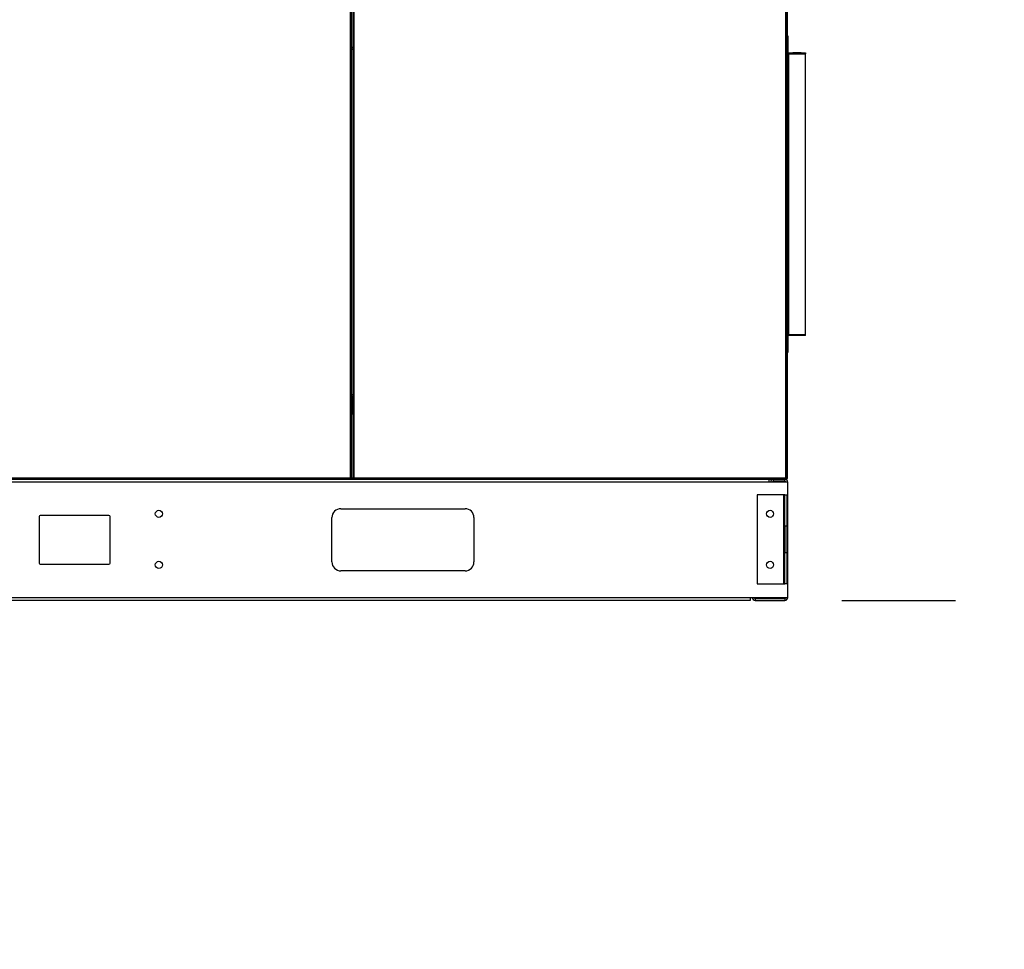
# Model space of a CAD drawing. Units: inches. Extents: x 0.3 to 10.6, y 0.4 to 8.2.
# Drawn here: x 1.2 to 2, y 2.4 to 3.2 of the extents above; entities that cross this region are included whole.
import ezdxf

# ---------------------------------------------------------------- set-up
doc = ezdxf.new("R2010")
doc.units = ezdxf.units.IN
doc.header["$MEASUREMENT"] = 0
doc.linetypes.add('HIDDEN', pattern=[0.075, 0.05, -0.025])
doc.layers.add('SERVICE_AREA_LINE', color=7, linetype='HIDDEN')
doc.styles.add('SLDTEXTSTYLE0', font='GOTHIC.TTF', dxfattribs={"width": 0.913})
doc.dimstyles.new('SLDDIMSTYLE1', dxfattribs={"dimtxt": 0.083333, "dimasz": 0.1, "dimexe": 0, "dimexo": 0.0625, "dimgap": 0.020833, "dimtad": 0, "dimtih": 1, "dimtoh": 1, "dimdec": 6, "dimlfac": 64, "dimrnd": 1e-09, "dimzin": 12, "dimdsep": 46, "dimlunit": 5, "dimtxsty": 'SLDTEXTSTYLE0', "dimsah": 1, "dimcen": 0.09, "dimadec": 0, "dimazin": 3, "dimtfac": 1, "dimtdec": 3, "dimtofl": 0, "dimtmove": 0, "dimatfit": 3, "dimfxl": 1, "dimfrac": 2, "dimtolj": 1, "dimtzin": 12, "dimarcsym": 0})
doc.dimstyles.new('SLDDIMSTYLE2', dxfattribs={"dimtxt": 0.083333, "dimasz": 0.1, "dimexe": 0, "dimexo": 0.0625, "dimgap": 0.020833, "dimtad": 0, "dimtih": 1, "dimtoh": 1, "dimlfac": 64, "dimrnd": 1e-09, "dimzin": 12, "dimdsep": 46, "dimlunit": 5, "dimtxsty": 'SLDTEXTSTYLE0', "dimsah": 1, "dimcen": 0.09, "dimadec": 0, "dimazin": 3, "dimtfac": 1, "dimtdec": 3, "dimtofl": 0, "dimtmove": 0, "dimatfit": 3, "dimfxl": 1, "dimfrac": 2, "dimtolj": 1, "dimtzin": 12, "dimarcsym": 0})

# ---------------------------------------------------------------- blocks, each defined once
blk = doc.blocks.new('_D_9')
at = {"layer": 'SERVICE_AREA_LINE'}
for p, q in [((1.45743, 3.42795), (0.42287, 3.42795)), ((0.54787, 3.42795), (0.54787, 2.70999)), ((0.69643, 2.70999), (0.42287, 2.70999)), ((0.54787, 2.47186), (0.54787, 2.70999)), ((0.74787, 2.47186), (0.54787, 2.47186))]:
    blk.add_line(p, q, dxfattribs=at)
for points in [[(0.54787, 3.42795), (0.53287, 3.32795), (0.56287, 3.32795)], [(0.54787, 2.70999), (0.56287, 2.80999), (0.53287, 2.80999)]]:
    blk.add_solid(points, dxfattribs=at)
at = {"layer": 'SERVICE_AREA_LINE', "insert": (0.74787, 2.5121), "char_height": 0.083333, "attachment_point": 1, "style": 'SLDTEXTSTYLE0'}
blk.add_mtext('46"', dxfattribs=at)
blk = doc.blocks.new('_D_11')
at = {"layer": 'SERVICE_AREA_LINE'}
for p, q in [((1.84622, 3.83385), (2.70571, 3.83385)), ((2.58071, 3.83385), (2.58071, 3.49738)), ((2.58071, 2.70999), (2.58071, 3.23256)), ((1.89854, 2.70999), (2.70571, 2.70999))]:
    blk.add_line(p, q, dxfattribs=at)
for points in [[(2.58071, 3.83385), (2.56571, 3.73385), (2.59571, 3.73385)], [(2.58071, 2.70999), (2.59571, 2.80999), (2.56571, 2.80999)]]:
    blk.add_solid(points, dxfattribs=at)
at = {"layer": 'SERVICE_AREA_LINE', "char_height": 0.083333, "attachment_point": 1, "style": 'SLDTEXTSTYLE0'}
for s, insert in [('71 7/8"', (2.4007, 3.47141)), ('Overall', (2.38859, 3.33901))]:
    blk.add_mtext(s, dxfattribs=dict(at, insert=insert))
blk = doc.blocks.new('_D_12')
at = {"layer": 'SERVICE_AREA_LINE'}
for p, q in [((1.90069, 3.75317), (2.40212, 3.75317)), ((2.27712, 3.75317), (2.27712, 3.20454)), ((2.27712, 2.70999), (2.27712, 2.93972)), ((1.89854, 2.70999), (2.40212, 2.70999))]:
    blk.add_line(p, q, dxfattribs=at)
for points in [[(2.27712, 3.75317), (2.26212, 3.65317), (2.29212, 3.65317)], [(2.27712, 2.70999), (2.29212, 2.80999), (2.26212, 2.80999)]]:
    blk.add_solid(points, dxfattribs=at)
at = {"layer": 'SERVICE_AREA_LINE', "char_height": 0.083333, "attachment_point": 1, "style": 'SLDTEXTSTYLE0'}
for s, insert in [('66 7/8"', (2.09711, 3.17857)), ('Case', (2.13638, 3.04617))]:
    blk.add_mtext(s, dxfattribs=dict(at, insert=insert))

msp = doc.modelspace()

# ---------------------------------------------------------------- linework, layer by layer
at = {"color": 7, "linetype": 'Continuous', "lineweight": 25}
for p, q in [((1.4658518, 3.75317305), (1.4658518, 2.81754805)), ((1.4667893, 3.75337507), (1.4667893, 2.81734604)), ((1.46849711, 2.81734604), (1.46849711, 3.75337507)), ((1.46943461, 2.81754805), (1.46943461, 3.75317305)), ((1.8491268, 3.75317305), (1.8491268, 2.81754805)), ((1.8500643, 2.81754805), (1.8500643, 3.75317305)), ((1.8506893, 2.81754805), (1.8506893, 3.75317305)), ((1.8513143, 3.20680586), (1.8506893, 3.20680586)), ((1.8513143, 3.19243086), (1.8513143, 3.20680586)), ((1.4684677, 3.19542453), (1.4684677, 3.19696242)), ((1.4684677, 3.19696242), (1.46849711, 3.19696242)), ((1.4684677, 2.89092158), (1.4684677, 3.19542453)), ((1.46849711, 3.19542453), (1.4684677, 3.19542453)), ((1.8513143, 3.19243086), (1.8506893, 3.19243086)), ((1.8513143, 3.19118086), (1.8506893, 3.19118086)), ((1.8513143, 3.19118086), (1.8513143, 2.94399336)), ((1.8513143, 3.19118086), (1.8516268, 3.19118086)), ((1.8516268, 3.19118086), (1.8516268, 3.19211836)), ((1.8516268, 3.19211836), (1.8666268, 3.19211836)), ((1.8516268, 3.19118086), (1.8516268, 2.94399336)), ((1.8516268, 3.19118086), (1.8666268, 3.19118086)), ((1.8627348, 3.19195998), (1.8555188, 3.19195998)), ((1.8555188, 3.19195998), (1.85554812, 3.19170229)), ((1.8555188, 3.19170229), (1.8627348, 3.19170229)), ((1.8627348, 3.19195998), (1.86270548, 3.19170229)), ((1.8666268, 3.19211836), (1.8666268, 3.19118086)), ((1.8666268, 2.94399336), (1.8666268, 3.19118086)), ((1.8513143, 2.94399336), (1.8506893, 2.94399336)), ((1.8513143, 2.94274336), (1.8506893, 2.94274336)), ((1.8516268, 2.94399336), (1.8513143, 2.94399336)), ((1.8513143, 2.92836836), (1.8513143, 2.94274336)), ((1.8516268, 2.94399336), (1.8666268, 2.94399336)), ((1.8516268, 2.94399336), (1.8516268, 2.94368086)), ((1.8516268, 2.94305586), (1.8516268, 2.94368086)), ((1.8666268, 2.94368086), (1.8516268, 2.94368086)), ((1.8666268, 2.94305586), (1.8516268, 2.94305586)), ((1.85557537, 2.94387989), (1.86267823, 2.94387989)), ((1.86267823, 2.94370219), (1.85557537, 2.94370219)), ((1.8666268, 2.94368086), (1.8666268, 2.94399336)), ((1.8666268, 2.94305586), (1.8666268, 2.94368086)), ((1.8506893, 2.92836836), (1.8513143, 2.92836836)), ((1.46694555, 2.88787618), (1.46694555, 2.87375118)), ((1.46744555, 2.88837618), (1.46744555, 2.88937618)), ((1.46744555, 2.88937618), (1.46849711, 2.88937618)), ((1.46744555, 2.88837618), (1.46849711, 2.88837618)), ((1.46849711, 2.89092158), (1.4684677, 2.89092158)), ((1.4684677, 2.88938368), (1.4684677, 2.89092158)), ((1.4684677, 2.88938368), (1.46849711, 2.88938368)), ((1.4667893, 2.87375118), (1.46694555, 2.87375118)), ((0.74525916, 2.81661055), (1.46605381, 2.81661055)), ((1.4658518, 2.81754805), (0.74546117, 2.81754805)), ((1.46605381, 2.81723555), (1.46605381, 2.81661055)), ((1.46605381, 2.81661055), (1.4692326, 2.81661055)), ((1.4661643, 2.81734604), (1.4667893, 2.81734604)), ((1.46849711, 2.81761055), (1.4667893, 2.81761055)), ((1.46912211, 2.81734604), (1.46849711, 2.81734604)), ((1.4692326, 2.81723555), (1.4692326, 2.81661055)), ((1.4692326, 2.81661055), (1.84932881, 2.81661055)), ((1.8491268, 2.81754805), (1.46943461, 2.81754805)), ((1.83443461, 2.81661055), (1.83443461, 2.8140793)), ((1.83845024, 2.81492305), (1.83845024, 2.81661055)), ((1.84854399, 2.81492305), (1.84854399, 2.81661055)), ((1.84932881, 2.81723555), (1.84932881, 2.81661055)), ((1.84932881, 2.81723555), (1.8497518, 2.81723555)), ((1.84932881, 2.81661055), (1.8497518, 2.81661055)), ((1.8494393, 2.81734604), (1.8500643, 2.81734604)), ((1.8494393, 2.81723555), (1.8494393, 2.81734604)), ((1.8497518, 2.81723555), (1.8497518, 2.81661055)), ((1.8500643, 2.81734604), (1.8500643, 2.81754805)), ((1.8506893, 2.81754805), (1.8500643, 2.81754805)), ((1.83443461, 2.8140793), (0.7605393, 2.8140793)), ((1.83443461, 2.81567305), (1.83467992, 2.81567305)), ((1.85107524, 2.8140793), (1.83443461, 2.8140793)), ((1.83467992, 2.8140793), (1.83467992, 2.81567305)), ((1.84854399, 2.81492305), (1.83845024, 2.81492305)), ((1.85107524, 2.7125168), (1.85107524, 2.8140793)), ((1.82416899, 2.80275899), (1.82416899, 2.72463399)), ((1.84760649, 2.80275899), (1.82416899, 2.80275899)), ((1.84760649, 2.72463399), (1.84760649, 2.80275899)), ((1.84845024, 2.80275899), (1.84760649, 2.80275899)), ((1.84845024, 2.80275899), (1.85013774, 2.80275899)), ((1.84845024, 2.77541524), (1.84845024, 2.80275899)), ((1.85013774, 2.80275899), (1.85013774, 2.77541524)), ((1.45764321, 2.7906418), (1.56701821, 2.7906418)), ((1.19201821, 2.78380586), (1.19201821, 2.74279024)), ((1.25354164, 2.78478243), (1.19299477, 2.78478243)), ((1.25451821, 2.74279024), (1.25451821, 2.78380586)), ((1.44983071, 2.7437668), (1.44983071, 2.7828293)), ((1.57483071, 2.7828293), (1.57483071, 2.7437668)), ((1.85013774, 2.77541524), (1.84845024, 2.77541524)), ((1.84845024, 2.77541524), (1.84845024, 2.75197774)), ((1.85013774, 2.77541524), (1.85013774, 2.75197774)), ((1.84845024, 2.75197774), (1.85013774, 2.75197774)), ((1.84845024, 2.72463399), (1.84845024, 2.75197774)), ((1.85013774, 2.75197774), (1.85013774, 2.72463399)), ((1.19299477, 2.74181368), (1.25354164, 2.74181368)), ((1.56701821, 2.7359543), (1.45764321, 2.7359543)), ((1.82416899, 2.72463399), (1.84760649, 2.72463399)), ((1.84760649, 2.72463399), (1.84845024, 2.72463399)), ((1.85013774, 2.72463399), (1.84845024, 2.72463399)), ((0.7771018, 2.7125168), (1.81787211, 2.7125168)), ((1.81787211, 2.70998555), (0.7771018, 2.70998555)), ((1.81787211, 2.7125168), (1.85107524, 2.7125168)), ((1.81787211, 2.7125168), (1.81787211, 2.70998555)), ((1.82235649, 2.71167305), (1.82235649, 2.70998555)), ((1.82235649, 2.71167305), (1.84854399, 2.71167305)), ((1.82235649, 2.70998555), (1.84854399, 2.70998555)), ((1.84854399, 2.71167305), (1.84854399, 2.70998555))]:
    msp.add_line(p, q, dxfattribs=at)
at = {"color": 8, "linetype": 'Continuous', "lineweight": 25}
for p, q in [((1.46694555, 2.88787618), (1.4667893, 2.88787618)), ((1.46644555, 2.81734604), (1.46644555, 2.81661055))]:
    msp.add_line(p, q, dxfattribs=at)
at = {"color": 7, "linetype": 'Continuous', "lineweight": 25, "flags": 128}
msp.add_lwpolyline([(1.46605381, 2.81666261), (1.46615291, 2.81663937), (1.46644555, 2.81661055)], dxfattribs=at)
at = {"color": 7, "linetype": 'Continuous', "lineweight": 25}
for centre in [(1.29748696, 2.78615743), (1.83545024, 2.78615743), (1.29748696, 2.74123555), (1.83545024, 2.74123555)]:
    msp.add_circle(centre, 0.00310156, dxfattribs=at)
for centre, radius, start, end in [((1.8516268, 3.19243086), 0.0009375, 180, 270), ((1.8516268, 3.19243086), 0.0003125, 180, 270), ((1.8516268, 2.94274336), 0.0009375, 90, 180), ((1.8516268, 2.94274336), 0.0003125, 90, 180), ((1.46744555, 2.88787618), 0.0015, 90, 115.94447977), ((1.46744555, 2.88787618), 0.0005, 90, 180), ((1.83845024, 2.8140793), 0.00253125, 90, 180), ((1.84854399, 2.8140793), 0.00253125, 0, 90), ((1.8497518, 2.81754805), 0.0009375, 270, 0), ((1.8497518, 2.81754805), 0.0003125, 270, 319.72577588), ((1.83845024, 2.8140793), 0.00084375, 90, 180), ((1.84854399, 2.8140793), 0.00084375, 0, 90), ((1.45764321, 2.7828293), 0.0078125, 90, 180), ((1.56701821, 2.7828293), 0.0078125, 0, 90), ((1.19299477, 2.78380586), 0.00097656, 90, 180), ((1.25354164, 2.78380586), 0.00097656, 360, 90), ((1.19299477, 2.74279024), 0.00097656, 180, 270), ((1.25354164, 2.74279024), 0.00097656, 270, 0), ((1.45764321, 2.7437668), 0.0078125, 180, 270), ((1.56701821, 2.7437668), 0.0078125, 270, 0), ((1.82235649, 2.7125168), 0.00253125, 180, 270), ((1.82235649, 2.7125168), 0.00084375, 180, 270), ((1.84854399, 2.7125168), 0.00253125, 270, 0), ((1.84854399, 2.7125168), 0.00084375, 270, 0)]:
    msp.add_arc(centre, radius, start, end, dxfattribs=at)
for centre, major_axis, ratio, start_param, end_param in [((1.85559926, 3.19118086), (-0.00005822, 0.00093749), 0.06162707, 0.585960458, 0.977181752), ((1.86265434, 3.19118086), (0.00005822, 0.00093749), 0.06162707, 5.306003555, 5.697224849), ((1.85559538, 2.94399336), (0.00001549, 0.0003125), 0.049324835, 1.944852352, 2.772426348), ((1.86265822, 2.94399336), (-0.00001549, 0.0003125), 0.049324835, 3.510758959, 4.338332955)]:
    msp.add_ellipse(centre, major_axis=major_axis, ratio=ratio, start_param=start_param, end_param=end_param, dxfattribs=at)
for points, knots in [([(1.4667893, 3.19627167), (1.46689517, 3.19637787), (1.46720739, 3.19669103), (1.46781746, 3.1969166), (1.46828744, 3.19694972), (1.4684677, 3.19696242)], [0, 0, 0, 0, 0.240288169, 0.708611228, 1, 1, 1, 1]), ([(1.4667893, 3.19495973), (1.46689517, 3.19499698), (1.46720739, 3.19510684), (1.46781746, 3.19526213), (1.46828744, 3.19537951), (1.4684677, 3.19542453)], [0, 0, 0, 0, 0.240288169, 0.708611228, 1, 1, 1, 1]), ([(1.46806608, 3.19532398), (1.46809063, 3.19533992), (1.46820851, 3.19541649), (1.46835316, 3.19542098), (1.4684677, 3.19542453)], [0, 0, 0, 0, 0.2082082978, 1, 1, 1, 1]), ([(1.4667893, 2.89138638), (1.46689517, 2.89134913), (1.46720739, 2.89123926), (1.46781746, 2.89108398), (1.46828744, 2.8909666), (1.4684677, 2.89092158)], [0, 0, 0, 0, 0.24028817, 0.708611229, 1, 1, 1, 1]), ([(1.4667893, 2.89007443), (1.46689517, 2.88996824), (1.46720739, 2.88965508), (1.46781746, 2.8894295), (1.46828744, 2.88939639), (1.4684677, 2.88938368)], [0, 0, 0, 0, 0.240288169, 0.708611228, 1, 1, 1, 1]), ([(1.4684677, 2.89092158), (1.46832008, 2.89092707), (1.4681605, 2.89093302), (1.4680392, 2.89102429), (1.4680301, 2.89103113)], [0, 0, 0, 0, 0.925012587, 1, 1, 1, 1]), ([(1.83467992, 2.81567305), (1.83466798, 2.81579755), (1.83464581, 2.8160286), (1.83450127, 2.81620897), (1.83443461, 2.81629215)], [0, 0, 0, 0, 0.538808204, 1, 1, 1, 1])]:
    msp.add_open_spline(points, degree=3, knots=knots, dxfattribs=at)
for points in [[(1.4667893, 2.81734604), (1.46677521, 2.81736287), (1.46674702, 2.81739654), (1.46653023, 2.81744704), (1.46622034, 2.81749755), (1.46597465, 2.81753122), (1.4658518, 2.81754805)], [(1.4661643, 2.81734604), (1.4661596, 2.81736287), (1.46615021, 2.81739654), (1.46607794, 2.81744704), (1.46597465, 2.81749755), (1.46589275, 2.81753122), (1.4658518, 2.81754805)], [(1.4658518, 2.81754805), (1.46586863, 2.81742521), (1.4659023, 2.81717951), (1.46595281, 2.81686962), (1.46600331, 2.81665283), (1.46603698, 2.81662464), (1.46605381, 2.81661055)], [(1.4658518, 2.81754805), (1.46586863, 2.8175071), (1.4659023, 2.81742521), (1.46595281, 2.81732191), (1.46600331, 2.81724964), (1.46603698, 2.81724025), (1.46605381, 2.81723555)], [(1.46943461, 2.81754805), (1.46931176, 2.81753122), (1.46906607, 2.81749755), (1.46875618, 2.81744704), (1.46853939, 2.81739654), (1.4685112, 2.81736287), (1.46849711, 2.81734604)], [(1.46943461, 2.81754805), (1.46939366, 2.81753122), (1.46931176, 2.81749755), (1.46920847, 2.81744704), (1.4691362, 2.81739654), (1.46912681, 2.81736287), (1.46912211, 2.81734604)], [(1.4692326, 2.81661055), (1.46924943, 2.81662464), (1.4692831, 2.81665283), (1.4693336, 2.81686962), (1.46938411, 2.81717951), (1.46941778, 2.81742521), (1.46943461, 2.81754805)], [(1.4692326, 2.81723555), (1.46924943, 2.81724025), (1.4692831, 2.81724964), (1.4693336, 2.81732191), (1.46938411, 2.81742521), (1.46941778, 2.8175071), (1.46943461, 2.81754805)], [(1.8500643, 2.81734604), (1.85005021, 2.81736287), (1.85002202, 2.81739654), (1.84980523, 2.81744704), (1.84949534, 2.81749755), (1.84924965, 2.81753122), (1.8491268, 2.81754805)], [(1.8491268, 2.81754805), (1.84914363, 2.81742521), (1.8491773, 2.81717951), (1.84922781, 2.81686962), (1.84927831, 2.81665283), (1.84931198, 2.81662464), (1.84932881, 2.81661055)], [(1.8494393, 2.81734604), (1.8494346, 2.81736287), (1.84942521, 2.81739654), (1.84935294, 2.81744704), (1.84924965, 2.81749755), (1.84916775, 2.81753122), (1.8491268, 2.81754805)], [(1.8491268, 2.81754805), (1.84914363, 2.8175071), (1.8491773, 2.81742521), (1.84922781, 2.81732191), (1.84927831, 2.81724964), (1.84931198, 2.81724025), (1.84932881, 2.81723555)]]:
    msp.add_open_spline(points, degree=3, dxfattribs=at)

# ---------------------------------------------------------------- dimensions: what is measured, and where the dimension line sits
at = {"layer": 'SERVICE_AREA_LINE'}
for base, p2, text, dimstyle, picture, middle in [((2.58071488, 3.83385274), (1.79622367, 3.83385274), '<>\\POverall', 'SLDDIMSTYLE1', '_D_11', (2.58071488, 3.36496915)), ((2.27712352, 3.75317305), (1.8506893, 3.75317305), '66 7/8"\\PCase', 'SLDDIMSTYLE2', '_D_12', (2.27712352, 3.0721283))]:
    dim = msp.add_linear_dim(base=base, p1=(1.84854399, 2.70998555), p2=p2, angle=90, text=text, dimstyle=dimstyle, dxfattribs=at)
    dim.commit()
    dim.dimension.update_dxf_attribs({"geometry": picture, "text_midpoint": middle, "dimtype": 160})
dim = msp.add_linear_dim(base=(0.5478715, 2.70998555), p1=(1.50742524, 3.4279543), p2=(0.74642992, 2.70998555), angle=90, dimstyle='SLDDIMSTYLE2', dxfattribs=at)
dim.commit()
dim.dimension.update_dxf_attribs({"geometry": '_D_9', "text_midpoint": (0.5478715, 2.47186175), "dimtype": 160})

doc.saveas('drawing.dxf')
